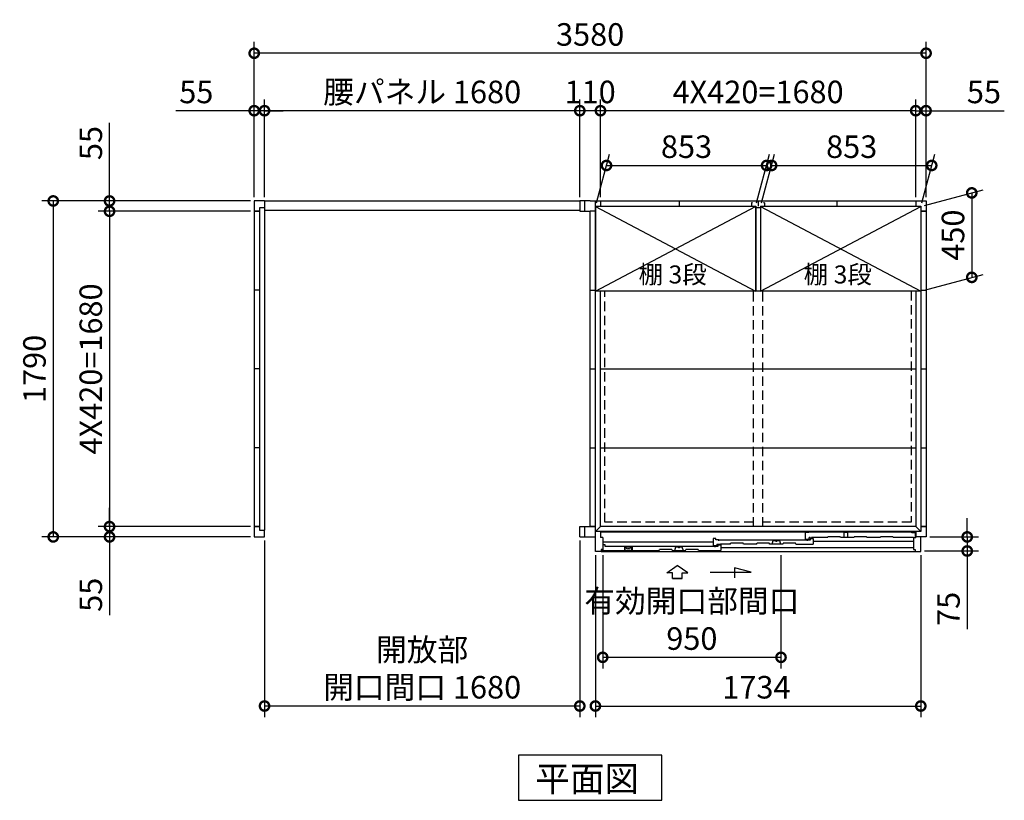
# Model space of a CAD drawing. Extents: x 140 to 16735, y 0 to 11410.
# Drawn here: x 2648 to 7894, y 6142 to 10302 of the extents above; entities that cross this region are included whole.
import ezdxf

# ---------------------------------------------------------------- set-up
doc = ezdxf.new("R2010")
doc.units = 0
doc.header["$LTSCALE"] = 20
doc.header["$PDMODE"] = 3
doc.header["$PDSIZE"] = 2
doc.linetypes.add('HIDDEN', pattern=[0.375, 0.25, -0.125])
doc.layers.get('0').update_dxf_attribs({"linetype": 'CONTINUOUS'})
doc.layers.get('DEFPOINTS').update_dxf_attribs({"linetype": 'CONTINUOUS'})
for name, color, linetype in [('寸法', 4, 'CONTINUOUS'), ('破線', 2, 'HIDDEN'), ('細線', 5, 'CONTINUOUS'), ('部品1', 7, 'CONTINUOUS')]:
    doc.layers.add(name, color=color, linetype=linetype)
doc.styles.add('STYLE1', font='isocp.shx', dxfattribs={"bigfont": 'bigfont.shx'})
doc.styles.add('STYLE2', font='txt')
doc.dimstyles.new('INABA_S40G', dxfattribs={"dimscale": 40, "dimtxt": 3, "dimasz": 2.5, "dimexe": 1.5, "dimexo": 0.5, "dimgap": 1, "dimtad": 3, "dimdec": 1, "dimdsep": 46, "dimtxsty": 'STYLE1', "dimblk1": 'DOTSMALL', "dimblk2": 'DOTSMALL', "dimsah": 1, "dimcen": 0, "dimclrt": 7, "dimadec": 0, "dimazin": 0, "dimtfac": 1, "dimtdec": 4, "dimtix": 1, "dimtmove": 0, "dimatfit": 3, "dimldrblk": 'DOTSMALL', "dimfxl": 1, "dimtolj": 1, "dimtzin": 0, "dimarcsym": 0})

# ---------------------------------------------------------------- blocks, each defined once
blk = doc.blocks.new('_DOTSMALL')
at = {"color": 0, "linetype": 'ByBlock', "ltscale": 50, "const_width": 0.5}
blk.add_lwpolyline([(-0.0625, 0, 1), (0.0625, 0, 1)], format="xyb", close=True, dxfattribs=at)
blk = doc.blocks.new('*D18')
at = {"layer": 'DEFPOINTS', "color": 0, "ltscale": 50}
for p in [(3897.2, 9816.8), (3897.2, 9335.9), (3952.2, 9335.9)]:
    blk.add_point(p, dxfattribs=at)
at = {"layer": '寸法', "color": 0, "lineweight": -2, "ltscale": 50}
for p, q in [((3897.2, 9355.9), (3897.2, 9876.8)), ((3952.2, 9355.9), (3952.2, 9876.8)), ((3897.2, 9816.8), (3480.2, 9816.8)), ((3952.2, 9816.8), (3897.2, 9816.8)), ((3952.2, 9816.8), (4052.2, 9816.8))]:
    blk.add_line(p, q, dxfattribs=at)
at = {"layer": '寸法', "color": 0, "lineweight": -2, "ltscale": 50, "xscale": 100, "yscale": 100, "zscale": 100}
blk.add_blockref('_DOTSMALL', (3897.2, 9816.8), dxfattribs=at)
at = {"layer": '寸法', "color": 0, "lineweight": -2, "ltscale": 50, "xscale": 100, "yscale": 100, "zscale": 100, "rotation": 180}
blk.add_blockref('_DOTSMALL', (3952.2, 9816.8), dxfattribs=at)
at = {"layer": '寸法', "color": 7, "ltscale": 50, "insert": (3588.7, 9916.8), "char_height": 120, "attachment_point": 5, "style": 'STYLE1'}
blk.add_mtext('\\A1;55', dxfattribs=at)
blk = doc.blocks.new('*D19')
at = {"layer": 'DEFPOINTS', "color": 0, "ltscale": 50}
for p in [(3897.2, 9335.9), (2826.4, 7545.9), (3897.2, 7545.9)]:
    blk.add_point(p, dxfattribs=at)
at = {"layer": '寸法', "color": 0, "lineweight": -2, "ltscale": 50}
for p, q in [((3877.2, 9335.9), (2766.4, 9335.9)), ((2826.4, 9335.9), (2826.4, 7545.9)), ((3877.2, 7545.9), (2766.4, 7545.9))]:
    blk.add_line(p, q, dxfattribs=at)
at = {"layer": '寸法', "color": 0, "lineweight": -2, "ltscale": 50, "xscale": 100, "yscale": 100, "zscale": 100}
for p, rotation in [((2826.4, 9335.9), 90), ((2826.4, 7545.9), 270)]:
    blk.add_blockref('_DOTSMALL', p, dxfattribs=dict(at, rotation=rotation))
at = {"layer": '寸法', "color": 7, "ltscale": 50, "insert": (2726.4, 8440.9), "char_height": 120, "attachment_point": 5, "rotation": 90, "style": 'STYLE1'}
blk.add_mtext('\\A1;1790', dxfattribs=at)
blk = doc.blocks.new('*D20')
at = {"layer": 'DEFPOINTS', "color": 0, "ltscale": 50}
for p in [(3897.2, 7600.9), (3126.4, 7545.9), (3897.2, 7545.9)]:
    blk.add_point(p, dxfattribs=at)
at = {"layer": '寸法', "color": 0, "lineweight": -2, "ltscale": 50}
for p, q in [((3126.4, 7600.9), (3126.4, 7700.9)), ((3877.2, 7600.9), (3066.4, 7600.9)), ((3126.4, 7600.9), (3126.4, 7545.9)), ((3877.2, 7545.9), (3066.4, 7545.9)), ((3126.4, 7545.9), (3126.4, 7129))]:
    blk.add_line(p, q, dxfattribs=at)
at = {"layer": '寸法', "color": 0, "lineweight": -2, "ltscale": 50, "xscale": 100, "yscale": 100, "zscale": 100}
for p, rotation in [((3126.4, 7600.9), 270), ((3126.4, 7545.9), 90)]:
    blk.add_blockref('_DOTSMALL', p, dxfattribs=dict(at, rotation=rotation))
at = {"layer": '寸法', "color": 7, "ltscale": 50, "insert": (3026.4, 7237.5), "char_height": 120, "attachment_point": 5, "rotation": 90, "style": 'STYLE1'}
blk.add_mtext('\\A1;55', dxfattribs=at)
blk = doc.blocks.new('*D21')
at = {"layer": 'DEFPOINTS', "color": 0, "ltscale": 50}
for p in [(3897.2, 9280.9), (3126.4, 7600.9), (3897.2, 7600.9)]:
    blk.add_point(p, dxfattribs=at)
at = {"layer": '寸法', "color": 0, "lineweight": -2, "ltscale": 50}
for p, q in [((3877.2, 9280.9), (3066.4, 9280.9)), ((3126.4, 9280.9), (3126.4, 7600.9)), ((3877.2, 7600.9), (3066.4, 7600.9))]:
    blk.add_line(p, q, dxfattribs=at)
at = {"layer": '寸法', "color": 0, "lineweight": -2, "ltscale": 50, "xscale": 100, "yscale": 100, "zscale": 100}
for p, rotation in [((3126.4, 9280.9), 90), ((3126.4, 7600.9), 270)]:
    blk.add_blockref('_DOTSMALL', p, dxfattribs=dict(at, rotation=rotation))
at = {"layer": '寸法', "color": 7, "ltscale": 50, "insert": (3026.4, 8440.9), "char_height": 120, "attachment_point": 5, "rotation": 90, "style": 'STYLE1'}
blk.add_mtext('\\A1;4X420=1680', dxfattribs=at)
blk = doc.blocks.new('*D22')
at = {"layer": 'DEFPOINTS', "color": 0, "ltscale": 50}
for p in [(3897.2, 9335.9), (3126.4, 9280.9), (3897.2, 9280.9)]:
    blk.add_point(p, dxfattribs=at)
at = {"layer": '寸法', "color": 0, "lineweight": -2, "ltscale": 50}
for p, q in [((3126.4, 9335.9), (3126.4, 9752.9)), ((3877.2, 9335.9), (3066.4, 9335.9)), ((3126.4, 9280.9), (3126.4, 9335.9)), ((3877.2, 9280.9), (3066.4, 9280.9)), ((3126.4, 9280.9), (3126.4, 9180.9))]:
    blk.add_line(p, q, dxfattribs=at)
at = {"layer": '寸法', "color": 0, "lineweight": -2, "ltscale": 50, "xscale": 100, "yscale": 100, "zscale": 100}
for p, rotation in [((3126.4, 9335.9), 270), ((3126.4, 9280.9), 90)]:
    blk.add_blockref('_DOTSMALL', p, dxfattribs=dict(at, rotation=rotation))
at = {"layer": '寸法', "color": 7, "ltscale": 50, "insert": (3026.4, 9644.4), "char_height": 120, "attachment_point": 5, "rotation": 90, "style": 'STYLE1'}
blk.add_mtext('\\A1;55', dxfattribs=at)
blk = doc.blocks.new('*D23')
at = {"layer": 'DEFPOINTS', "color": 0, "ltscale": 50}
for p in [(3897.2, 10123), (3897.2, 9335.9), (7477.2, 9335.9)]:
    blk.add_point(p, dxfattribs=at)
at = {"layer": '寸法', "color": 0, "lineweight": -2, "ltscale": 50}
for p, q in [((3897.2, 9355.9), (3897.2, 10183)), ((7477.2, 9355.9), (7477.2, 10183)), ((7477.2, 10123), (3897.2, 10123))]:
    blk.add_line(p, q, dxfattribs=at)
at = {"layer": '寸法', "color": 0, "lineweight": -2, "ltscale": 50, "xscale": 100, "yscale": 100, "zscale": 100, "rotation": 180}
blk.add_blockref('_DOTSMALL', (3897.2, 10123), dxfattribs=at)
at = {"layer": '寸法', "color": 0, "lineweight": -2, "ltscale": 50, "xscale": 100, "yscale": 100, "zscale": 100}
blk.add_blockref('_DOTSMALL', (7477.2, 10123), dxfattribs=at)
at = {"layer": '寸法', "color": 7, "ltscale": 50, "insert": (5687.2, 10223), "char_height": 120, "attachment_point": 5, "style": 'STYLE1'}
blk.add_mtext('\\A1;3580', dxfattribs=at)
blk = doc.blocks.new('*D24')
at = {"layer": 'DEFPOINTS', "color": 0, "ltscale": 50}
for p in [(5742.2, 9816.8), (5742.2, 9335.9), (7422.2, 9335.9)]:
    blk.add_point(p, dxfattribs=at)
at = {"layer": '寸法', "color": 0, "lineweight": -2, "ltscale": 50}
for p, q in [((5742.2, 9355.9), (5742.2, 9876.8)), ((7422.2, 9355.9), (7422.2, 9876.8)), ((7422.2, 9816.8), (5742.2, 9816.8))]:
    blk.add_line(p, q, dxfattribs=at)
at = {"layer": '寸法', "color": 0, "lineweight": -2, "ltscale": 50, "xscale": 100, "yscale": 100, "zscale": 100, "rotation": 180}
blk.add_blockref('_DOTSMALL', (5742.2, 9816.8), dxfattribs=at)
at = {"layer": '寸法', "color": 0, "lineweight": -2, "ltscale": 50, "xscale": 100, "yscale": 100, "zscale": 100}
blk.add_blockref('_DOTSMALL', (7422.2, 9816.8), dxfattribs=at)
at = {"layer": '寸法', "color": 7, "ltscale": 50, "insert": (6582.2, 9916.8), "char_height": 120, "attachment_point": 5, "style": 'STYLE1'}
blk.add_mtext('\\A1;4X420=1680', dxfattribs=at)
blk = doc.blocks.new('*D25')
at = {"layer": 'DEFPOINTS', "color": 0, "ltscale": 50}
for p in [(7422.2, 9816.8), (7422.2, 9335.9), (7477.2, 9335.9)]:
    blk.add_point(p, dxfattribs=at)
at = {"layer": '寸法', "color": 0, "lineweight": -2, "ltscale": 50}
for p, q in [((7422.2, 9355.9), (7422.2, 9876.8)), ((7477.2, 9355.9), (7477.2, 9876.8)), ((7422.2, 9816.8), (7322.2, 9816.8)), ((7422.2, 9816.8), (7477.2, 9816.8)), ((7477.2, 9816.8), (7894.1, 9816.8))]:
    blk.add_line(p, q, dxfattribs=at)
at = {"layer": '寸法', "color": 0, "lineweight": -2, "ltscale": 50, "xscale": 100, "yscale": 100, "zscale": 100}
blk.add_blockref('_DOTSMALL', (7422.2, 9816.8), dxfattribs=at)
at = {"layer": '寸法', "color": 0, "lineweight": -2, "ltscale": 50, "xscale": 100, "yscale": 100, "zscale": 100, "rotation": 180}
blk.add_blockref('_DOTSMALL', (7477.2, 9816.8), dxfattribs=at)
at = {"layer": '寸法', "color": 7, "ltscale": 50, "insert": (7785.6, 9916.8), "char_height": 120, "attachment_point": 5, "style": 'STYLE1'}
blk.add_mtext('\\A1;55', dxfattribs=at)
blk = doc.blocks.new('*D26')
at = {"layer": 'DEFPOINTS', "color": 0, "ltscale": 50}
for p in [(3952.2, 9816.8), (3952.2, 9335.9), (5632.2, 9335.9)]:
    blk.add_point(p, dxfattribs=at)
at = {"layer": '寸法', "color": 0, "lineweight": -2, "ltscale": 50}
for p, q in [((3952.2, 9355.9), (3952.2, 9876.8)), ((5632.2, 9355.9), (5632.2, 9876.8)), ((5632.2, 9816.8), (3952.2, 9816.8))]:
    blk.add_line(p, q, dxfattribs=at)
at = {"layer": '寸法', "color": 0, "lineweight": -2, "ltscale": 50, "xscale": 100, "yscale": 100, "zscale": 100, "rotation": 180}
blk.add_blockref('_DOTSMALL', (3952.2, 9816.8), dxfattribs=at)
at = {"layer": '寸法', "color": 0, "lineweight": -2, "ltscale": 50, "xscale": 100, "yscale": 100, "zscale": 100}
blk.add_blockref('_DOTSMALL', (5632.2, 9816.8), dxfattribs=at)
at = {"layer": '寸法', "color": 7, "ltscale": 50, "insert": (4792.2, 9916.8), "char_height": 120, "attachment_point": 5, "style": 'STYLE1'}
blk.add_mtext('\\A1;腰パネル 1680', dxfattribs=at)
blk = doc.blocks.new('*D27')
at = {"layer": 'DEFPOINTS', "color": 0, "ltscale": 50}
for p in [(5632.2, 9816.8), (5632.2, 9335.9), (5742.2, 9335.9)]:
    blk.add_point(p, dxfattribs=at)
at = {"layer": '寸法', "color": 0, "lineweight": -2, "ltscale": 50}
for p, q in [((5632.2, 9355.9), (5632.2, 9876.8)), ((5742.2, 9355.9), (5742.2, 9876.8)), ((5742.2, 9816.8), (5632.2, 9816.8))]:
    blk.add_line(p, q, dxfattribs=at)
at = {"layer": '寸法', "color": 0, "lineweight": -2, "ltscale": 50, "xscale": 100, "yscale": 100, "zscale": 100, "rotation": 180}
blk.add_blockref('_DOTSMALL', (5632.2, 9816.8), dxfattribs=at)
at = {"layer": '寸法', "color": 0, "lineweight": -2, "ltscale": 50, "xscale": 100, "yscale": 100, "zscale": 100}
blk.add_blockref('_DOTSMALL', (5742.2, 9816.8), dxfattribs=at)
at = {"layer": '寸法', "color": 7, "ltscale": 50, "insert": (5687.2, 9916.8), "char_height": 120, "attachment_point": 5, "style": 'STYLE1'}
blk.add_mtext('\\A1;110', dxfattribs=at)
blk = doc.blocks.new('*D28')
at = {"layer": 'DEFPOINTS', "color": 0, "ltscale": 50}
for p in [(3952.2, 7545.9), (5632.2, 7545.9), (3952.2, 6644.9)]:
    blk.add_point(p, dxfattribs=at)
at = {"layer": '寸法', "color": 0, "lineweight": -2, "ltscale": 50}
for p, q in [((3952.2, 7525.9), (3952.2, 6584.9)), ((5632.2, 7525.9), (5632.2, 6584.9)), ((5632.2, 6644.9), (3952.2, 6644.9))]:
    blk.add_line(p, q, dxfattribs=at)
at = {"layer": '寸法', "color": 0, "lineweight": -2, "ltscale": 50, "xscale": 100, "yscale": 100, "zscale": 100, "rotation": 180}
blk.add_blockref('_DOTSMALL', (3952.2, 6644.9), dxfattribs=at)
at = {"layer": '寸法', "color": 0, "lineweight": -2, "ltscale": 50, "xscale": 100, "yscale": 100, "zscale": 100}
blk.add_blockref('_DOTSMALL', (5632.2, 6644.9), dxfattribs=at)
at = {"layer": '寸法', "color": 7, "ltscale": 50, "insert": (4792.2, 6844.9), "char_height": 120, "attachment_point": 5, "style": 'STYLE1'}
blk.add_mtext('\\A1;開放部\\P開口間口 1680', dxfattribs=at)
blk = doc.blocks.new('*D31')
at = {"layer": 'DEFPOINTS', "color": 0}
for p in [(7507.3, 9525), (6595.7, 9305.9), (7448.7, 9305.9)]:
    blk.add_point(p, dxfattribs=at)
at = {"layer": '寸法', "color": 0, "lineweight": -2}
for p, q in [((6601, 9325.9), (6670.4, 9585)), ((7454, 9325.9), (7523.4, 9585)), ((6654.3, 9525), (7507.3, 9525))]:
    blk.add_line(p, q, dxfattribs=at)
at = {"layer": '寸法', "color": 0, "lineweight": -2, "xscale": 100, "yscale": 100, "zscale": 100, "rotation": 180}
blk.add_blockref('_DOTSMALL', (6654.3, 9525), dxfattribs=at)
at = {"layer": '寸法', "color": 0, "lineweight": -2, "xscale": 100, "yscale": 100, "zscale": 100}
blk.add_blockref('_DOTSMALL', (7507.3, 9525), dxfattribs=at)
at = {"layer": '寸法', "color": 7, "insert": (7080.8, 9625), "char_height": 120, "attachment_point": 5, "style": 'STYLE1'}
blk.add_mtext('\\A1;853', dxfattribs=at)
blk = doc.blocks.new('*D32')
at = {"layer": 'DEFPOINTS', "color": 0}
for p in [(6627.3, 9525), (5715.7, 9305.9), (6568.7, 9305.9)]:
    blk.add_point(p, dxfattribs=at)
at = {"layer": '寸法', "color": 0, "lineweight": -2}
for p, q in [((5721, 9325.9), (5790.4, 9585)), ((6574, 9325.9), (6643.4, 9585)), ((5774.3, 9525), (6627.3, 9525))]:
    blk.add_line(p, q, dxfattribs=at)
at = {"layer": '寸法', "color": 0, "lineweight": -2, "xscale": 100, "yscale": 100, "zscale": 100, "rotation": 180}
blk.add_blockref('_DOTSMALL', (5774.3, 9525), dxfattribs=at)
at = {"layer": '寸法', "color": 0, "lineweight": -2, "xscale": 100, "yscale": 100, "zscale": 100}
blk.add_blockref('_DOTSMALL', (6627.3, 9525), dxfattribs=at)
at = {"layer": '寸法', "color": 7, "insert": (6200.8, 9625), "char_height": 120, "attachment_point": 5, "style": 'STYLE1'}
blk.add_mtext('\\A1;853', dxfattribs=at)
blk = doc.blocks.new('*D33')
at = {"layer": 'DEFPOINTS', "color": 0}
for p in [(7448.7, 9305.9), (7720.7, 8928.8), (7448.7, 8855.9)]:
    blk.add_point(p, dxfattribs=at)
at = {"layer": '寸法', "color": 0, "lineweight": -2}
for p, q in [((7468.7, 9311.3), (7780.7, 9394.9)), ((7720.7, 9378.8), (7720.7, 8928.8)), ((7468.7, 8861.3), (7780.7, 8944.9))]:
    blk.add_line(p, q, dxfattribs=at)
at = {"layer": '寸法', "color": 0, "lineweight": -2, "xscale": 100, "yscale": 100, "zscale": 100}
for p, rotation in [((7720.7, 9378.8), 90), ((7720.7, 8928.8), 270)]:
    blk.add_blockref('_DOTSMALL', p, dxfattribs=dict(at, rotation=rotation))
at = {"layer": '寸法', "color": 7, "insert": (7620.7, 9153.8), "char_height": 120, "attachment_point": 5, "rotation": 90, "style": 'STYLE1'}
blk.add_mtext('\\A1;450', dxfattribs=at)
blk = doc.blocks.new('*D34')
at = {"layer": 'DEFPOINTS', "color": 0, "ltscale": 50}
for p in [(5754.2, 7468.9), (6704.2, 7468.9), (6704.2, 6904.3)]:
    blk.add_point(p, dxfattribs=at)
at = {"layer": '寸法', "color": 0, "lineweight": -2, "ltscale": 50}
for p, q in [((5754.2, 7448.9), (5754.2, 6844.3)), ((6704.2, 7448.9), (6704.2, 6844.3)), ((5754.2, 6904.3), (6704.2, 6904.3))]:
    blk.add_line(p, q, dxfattribs=at)
at = {"layer": '寸法', "color": 0, "lineweight": -2, "ltscale": 50, "xscale": 100, "yscale": 100, "zscale": 100, "rotation": 180}
blk.add_blockref('_DOTSMALL', (5754.2, 6904.3), dxfattribs=at)
at = {"layer": '寸法', "color": 0, "lineweight": -2, "ltscale": 50, "xscale": 100, "yscale": 100, "zscale": 100}
blk.add_blockref('_DOTSMALL', (6704.2, 6904.3), dxfattribs=at)
at = {"layer": '寸法', "color": 7, "ltscale": 50, "insert": (6229.2, 7104.3), "char_height": 120, "attachment_point": 5, "style": 'STYLE1'}
blk.add_mtext('\\A1;有効開口部間口\\P950', dxfattribs=at)
blk = doc.blocks.new('*D35')
at = {"layer": 'DEFPOINTS', "color": 0, "ltscale": 50}
for p in [(5715.2, 7468.9), (7449.2, 7468.9), (7449.2, 6644.9)]:
    blk.add_point(p, dxfattribs=at)
at = {"layer": '寸法', "color": 0, "lineweight": -2, "ltscale": 50}
for p, q in [((5715.2, 7448.9), (5715.2, 6584.9)), ((7449.2, 7448.9), (7449.2, 6584.9)), ((5715.2, 6644.9), (7449.2, 6644.9))]:
    blk.add_line(p, q, dxfattribs=at)
at = {"layer": '寸法', "color": 0, "lineweight": -2, "ltscale": 50, "xscale": 100, "yscale": 100, "zscale": 100, "rotation": 180}
blk.add_blockref('_DOTSMALL', (5715.2, 6644.9), dxfattribs=at)
at = {"layer": '寸法', "color": 0, "lineweight": -2, "ltscale": 50, "xscale": 100, "yscale": 100, "zscale": 100}
blk.add_blockref('_DOTSMALL', (7449.2, 6644.9), dxfattribs=at)
at = {"layer": '寸法', "color": 7, "ltscale": 50, "insert": (6573.1, 6744.9), "char_height": 120, "attachment_point": 5, "style": 'STYLE1'}
blk.add_mtext('\\A1;1734', dxfattribs=at)
blk = doc.blocks.new('*D36')
at = {"layer": 'DEFPOINTS', "color": 0}
for p in [(7477.2, 7545.9), (7449.2, 7470.9), (7696.5, 7470.9)]:
    blk.add_point(p, dxfattribs=at)
at = {"layer": '寸法', "color": 0, "lineweight": -2}
for p, q in [((7696.5, 7545.9), (7696.5, 7645.9)), ((7497.2, 7545.9), (7756.5, 7545.9)), ((7696.5, 7545.9), (7696.5, 7470.9)), ((7469.2, 7470.9), (7756.5, 7470.9)), ((7696.5, 7470.9), (7696.5, 7054))]:
    blk.add_line(p, q, dxfattribs=at)
at = {"layer": '寸法', "color": 0, "lineweight": -2, "xscale": 100, "yscale": 100, "zscale": 100}
for p, rotation in [((7696.5, 7545.9), 270), ((7696.5, 7470.9), 90)]:
    blk.add_blockref('_DOTSMALL', p, dxfattribs=dict(at, rotation=rotation))
at = {"layer": '寸法', "color": 7, "insert": (7596.5, 7162.5), "char_height": 120, "attachment_point": 5, "rotation": 90, "style": 'STYLE1'}
blk.add_mtext('\\A1;75', dxfattribs=at)

msp = doc.modelspace()

# ---------------------------------------------------------------- linework, layer by layer
at = {"layer": '寸法', "ltscale": 50}
for p, q in [((6096.188, 7355.292), (6151.653, 7392.871)), ((6125.95, 7355.292), (6096.188, 7355.292)), ((6125.95, 7323.982), (6125.95, 7355.292)), ((6207.117, 7355.292), (6151.653, 7392.871)), ((6177.356, 7355.292), (6207.117, 7355.292)), ((6177.356, 7323.982), (6177.356, 7355.292)), ((6326.653, 7357.204), (6545.805, 7357.204)), ((6456.521, 7381.127), (6456.521, 7327.464)), ((6545.805, 7357.204), (6456.521, 7381.127)), ((6177.356, 7323.982), (6125.95, 7323.982)), ((6125.95, 7323.982), (6177.356, 7323.982))]:
    msp.add_line(p, q, dxfattribs=at)
at = {"layer": '破線', "linetype": 'HIDDEN', "ltscale": 10}
for p, q in [((5765.653, 7624.445), (5765.653, 8855.945)), ((7398.653, 8855.945), (7398.653, 7624.445)), ((6557.153, 7624.445), (5765.653, 7624.445)), ((7398.653, 7624.445), (6607.153, 7624.445))]:
    msp.add_line(p, q, dxfattribs=at)
at = {"layer": '破線', "ltscale": 10}
for p, q in [((6557.153, 7600.945), (6557.153, 8855.945)), ((6607.153, 7600.945), (6607.153, 8855.945))]:
    msp.add_line(p, q, dxfattribs=at)
at = {"layer": '細線', "ltscale": 50}
for p, q in [((5715.653, 9305.945), (6568.653, 8855.945)), ((5715.653, 8855.945), (6568.653, 9305.945)), ((6595.653, 9305.945), (7448.653, 8855.945)), ((6595.653, 8855.945), (7448.653, 9305.945)), ((6834.653, 7571.945), (6849.653, 7571.945)), ((6834.653, 7533.945), (6834.653, 7571.945)), ((7393.753, 7571.945), (6849.653, 7571.945)), ((6849.653, 7571.945), (6849.653, 7566.945)), ((7403.753, 7566.945), (7393.753, 7571.945)), ((7419.653, 7566.945), (7403.753, 7566.945)), ((7419.653, 7566.945), (7419.653, 7541.945)), ((6342.653, 7518.141), (5754.153, 7518.141)), ((5768.153, 7502.941), (5754.153, 7502.941)), ((5768.153, 7494.545), (5768.153, 7502.941)), ((6342.653, 7536.941), (6342.653, 7499.341)), ((6357.653, 7536.941), (6342.653, 7536.941)), ((6357.653, 7529.941), (6357.653, 7536.941)), ((6372.653, 7529.941), (6357.653, 7529.941)), ((6362.653, 7507.944), (6373.885, 7507.945)), ((6362.653, 7507.944), (6362.653, 7499.341)), ((6368.653, 7502.945), (6383.653, 7502.945)), ((6368.653, 7495.945), (6368.653, 7502.945)), ((6372.653, 7525.441), (6372.653, 7529.941)), ((6845.653, 7528.545), (6372.653, 7528.545)), ((6374.851, 7507.203), (6375.099, 7506.279)), ((6380.468, 7504.945), (6376.838, 7504.945)), ((6382.454, 7507.204), (6382.206, 7506.279)), ((6383.42, 7507.945), (6384.362, 7507.945)), ((6383.653, 7502.945), (6383.653, 7473.945)), ((6434.153, 7507.945), (6384.362, 7507.945)), ((6574.153, 7507.945), (6504.153, 7507.945)), ((6714.153, 7507.945), (6644.153, 7507.945)), ((6657.015, 7507.945), (6662.77, 7526.216)), ((6662.77, 7526.216), (6673.699, 7526.216)), ((6684.608, 7526.216), (6695.536, 7526.216)), ((6695.536, 7526.216), (6701.291, 7507.945)), ((6784.153, 7507.945), (6875.653, 7507.945)), ((6834.653, 7533.945), (6854.653, 7533.945)), ((6845.653, 7525.095), (6845.653, 7529.945)), ((6845.653, 7529.945), (6860.653, 7529.945)), ((6859.853, 7541.945), (6854.653, 7541.945)), ((6854.653, 7533.945), (6854.653, 7541.945)), ((6860.653, 7541.145), (6860.653, 7539.645)), ((6860.653, 7529.945), (6860.653, 7536.945)), ((6860.653, 7536.945), (6875.653, 7536.945)), ((6861.353, 7538.945), (6865.953, 7538.945)), ((6866.653, 7539.645), (6866.653, 7541.145)), ((6952.153, 7541.945), (6867.448, 7541.945)), ((6875.653, 7536.945), (6875.653, 7507.945)), ((6875.653, 7522.445), (7410.153, 7522.445)), ((5745.153, 7473.942), (6055.153, 7473.946)), ((6353.653, 7494.545), (5768.153, 7494.545)), ((6125.153, 7473.945), (6195.153, 7473.945)), ((6138.015, 7473.945), (6143.77, 7492.216)), ((6143.77, 7492.216), (6154.699, 7492.216)), ((6165.607, 7492.216), (6176.536, 7492.216)), ((6176.536, 7492.216), (6182.291, 7473.945)), ((6265.153, 7473.945), (6383.653, 7473.945)), ((6342.653, 7499.341), (6362.653, 7499.341)), ((6353.653, 7495.945), (6368.653, 7495.945)), ((6353.653, 7491.095), (6353.653, 7495.945)), ((6383.653, 7488.736), (7410.153, 7488.736))]:
    msp.add_line(p, q, dxfattribs=at)
at = {"layer": '細線'}
for p, q in [((7040.153, 7541.945), (7040.153, 7571.245)), ((7040.153, 7571.245), (7060.153, 7571.245)), ((7060.153, 7541.945), (7060.153, 7571.245)), ((6434.153, 7507.945), (6436.484, 7512.945)), ((6501.821, 7512.945), (6436.484, 7512.945)), ((6504.153, 7507.945), (6501.821, 7512.945)), ((6574.153, 7507.945), (6576.484, 7512.945)), ((6641.821, 7512.945), (6576.484, 7512.945)), ((6644.153, 7507.945), (6641.821, 7512.945)), ((6714.153, 7507.945), (6716.484, 7512.945)), ((6781.821, 7512.945), (6716.484, 7512.945)), ((6784.153, 7507.945), (6781.821, 7512.945)), ((6952.153, 7541.945), (6954.484, 7546.945)), ((7019.821, 7546.945), (6954.484, 7546.945)), ((7022.153, 7541.945), (7019.821, 7546.945)), ((7092.153, 7541.945), (7022.153, 7541.945)), ((7092.153, 7541.945), (7094.484, 7546.945)), ((7159.821, 7546.945), (7094.484, 7546.945)), ((7162.153, 7541.945), (7159.821, 7546.945)), ((7232.153, 7541.945), (7162.153, 7541.945)), ((7232.153, 7541.945), (7234.484, 7546.945)), ((7299.821, 7546.945), (7234.484, 7546.945)), ((7302.153, 7541.945), (7299.821, 7546.945)), ((7410.153, 7541.945), (7302.153, 7541.945)), ((5754.153, 7477.945), (5754.153, 7473.945)), ((5910.653, 7491.944), (5869.653, 7491.944)), ((5869.653, 7491.944), (5869.653, 7473.944)), ((5910.653, 7491.944), (5910.653, 7473.944)), ((6055.153, 7473.945), (6057.484, 7478.945)), ((6122.821, 7478.945), (6057.484, 7478.945)), ((6125.153, 7473.945), (6122.821, 7478.945)), ((6195.153, 7473.945), (6197.484, 7478.945)), ((6262.821, 7478.945), (6197.484, 7478.945)), ((6265.153, 7473.945), (6262.821, 7478.945))]:
    msp.add_line(p, q, dxfattribs=at)
at = {"layer": '細線', "color": 5, "linetype": 'Continuous'}
msp.add_line((6847.653, 7526.945), (6847.653, 7526.945), dxfattribs=at)
at = {"layer": '細線', "ltscale": 50}
for centre, radius, start, end in [((6373.885, 7506.945), 1, 15.001044, 90.000933), ((6376.838, 7506.745), 1.8, 195.001044, 270.000667), ((6380.468, 7506.745), 1.8, 270.000667, 345.000555), ((6383.42, 7506.945), 1, 90.0004, 165.000555), ((6673.699, 7525.216), 1, 24.624318, 90), ((6679.153, 7527.716), 5, 204.624318, 335.375682), ((6684.608, 7525.216), 1, 90, 155.375682), ((6859.853, 7541.145), 0.8, 359.999733, 89.999867), ((6861.353, 7539.645), 0.7, 180, 270), ((6865.953, 7539.645), 0.7, 270, 0), ((6867.453, 7541.145), 0.8, 90.000144, 179.999733), ((6154.699, 7491.216), 1, 24.624318, 90), ((6160.153, 7493.716), 5, 204.624318, 335.375682), ((6165.607, 7491.216), 1, 90, 155.375682)]:
    msp.add_arc(centre, radius, start, end, dxfattribs=at)
at = {"layer": '部品1'}
for p, q in [((3897.153, 9335.945), (3897.153, 7545.945)), ((3952.153, 9335.945), (3897.153, 9335.945)), ((3925.153, 9299.945), (3925.153, 9078.945)), ((3952.153, 9299.945), (3925.153, 9299.945)), ((3952.153, 9335.945), (3952.153, 9299.945)), ((3952.153, 9299.945), (3952.153, 7581.945)), ((5687.153, 9335.945), (5632.153, 9335.945)), ((5632.153, 9335.945), (5632.153, 9307.945)), ((5632.153, 9335.945), (5632.153, 9280.945)), ((5659.153, 9280.945), (5659.153, 9335.945)), ((5687.153, 9335.945), (7477.153, 9335.945)), ((5715.153, 9307.945), (5715.153, 9335.945)), ((5715.153, 7545.945), (5715.153, 9307.945)), ((5715.153, 9307.945), (6162.153, 9307.945)), ((6568.653, 9305.945), (5715.653, 9305.945)), ((5715.653, 9305.945), (5715.653, 8855.945)), ((5742.153, 9335.945), (5742.153, 9307.945)), ((5742.153, 9335.945), (5742.153, 9307.945)), ((6162.153, 9335.945), (6162.153, 9307.945)), ((6162.153, 9307.945), (6569.653, 9307.945)), ((6553.153, 9325.945), (6547.153, 9325.945)), ((6547.153, 9325.945), (6547.153, 9307.945)), ((6594.653, 9299.945), (6569.653, 9299.945)), ((6582.153, 9335.945), (6582.153, 9307.945)), ((6582.153, 9335.945), (6582.153, 9307.945)), ((6594.653, 9307.945), (7422.153, 9307.945)), ((7448.653, 9305.945), (6595.653, 9305.945)), ((6617.153, 9325.945), (6611.153, 9325.945)), ((6617.153, 9325.945), (6617.153, 9307.945)), ((7002.153, 9335.945), (7002.153, 9307.945)), ((7422.153, 9335.945), (7422.153, 9307.945)), ((7422.153, 9307.945), (7449.153, 9307.945)), ((7449.153, 9307.945), (7449.153, 9078.945)), ((7477.153, 9335.945), (7477.153, 7545.945)), ((3897.153, 9280.945), (3925.153, 9280.945)), ((3925.153, 9280.945), (3897.153, 9280.945)), ((3925.153, 9280.945), (3925.153, 7581.945)), ((5632.153, 9280.945), (5687.153, 9280.945)), ((5715.153, 9280.945), (5687.153, 9280.945)), ((5687.153, 7600.945), (5687.153, 9280.945)), ((7477.153, 9280.945), (7449.153, 9280.945)), ((7449.153, 9280.945), (7449.153, 7573.945)), ((7449.153, 9280.945), (7477.153, 9280.945)), ((3925.153, 8860.945), (3897.153, 8860.945)), ((3925.153, 8860.945), (3897.153, 8860.945)), ((5687.153, 8860.945), (5715.153, 8860.945)), ((6568.653, 8855.945), (5715.653, 8855.945)), ((5742.153, 7600.945), (5742.153, 8855.945)), ((6594.653, 8855.945), (6569.653, 8855.945)), ((7448.653, 8855.945), (6595.653, 8855.945)), ((7422.153, 8855.945), (7422.153, 7600.945)), ((7449.153, 8860.945), (7477.153, 8860.945)), ((7449.153, 8860.945), (7477.153, 8860.945)), ((3925.153, 8440.945), (3897.153, 8440.945)), ((3925.153, 8440.945), (3897.153, 8440.945)), ((5687.153, 8440.945), (5715.153, 8440.945)), ((5742.153, 8440.945), (7422.153, 8440.945)), ((7449.153, 8440.945), (7477.153, 8440.945)), ((7449.153, 8440.945), (7477.153, 8440.945)), ((3925.153, 8020.945), (3897.153, 8020.945)), ((3925.153, 8020.945), (3897.153, 8020.945)), ((5687.153, 8020.945), (5715.153, 8020.945)), ((5742.153, 8020.945), (7422.153, 8020.945)), ((7449.153, 8020.945), (7477.153, 8020.945)), ((7449.153, 8020.945), (7477.153, 8020.945)), ((3897.153, 7600.945), (3925.153, 7600.945)), ((3925.153, 7600.945), (3897.153, 7600.945)), ((3925.153, 7581.945), (3952.153, 7581.945)), ((3952.153, 7545.945), (3952.153, 7581.945)), ((5632.153, 7545.945), (5632.153, 7600.945)), ((5632.153, 7600.945), (5687.153, 7600.945)), ((5659.153, 7545.945), (5659.153, 7600.945)), ((5715.153, 7600.945), (5687.153, 7600.945)), ((5687.153, 7600.945), (5715.153, 7600.945)), ((5742.153, 7573.945), (5715.153, 7573.945)), ((7422.153, 7600.945), (5742.153, 7600.945)), ((5742.153, 7572.945), (5742.153, 7541.945)), ((5742.153, 7572.945), (7422.153, 7572.945)), ((7449.153, 7573.945), (7422.153, 7573.945)), ((7422.153, 7545.945), (7422.153, 7573.945)), ((7422.153, 7572.945), (7422.153, 7541.945)), ((7477.153, 7600.945), (7449.153, 7600.945)), ((7449.153, 7600.945), (7477.153, 7600.945)), ((3897.153, 7545.945), (3952.153, 7545.945)), ((5632.153, 7545.945), (5715.153, 7545.945)), ((5715.153, 7468.945), (5715.153, 7545.945)), ((5754.153, 7541.945), (5742.153, 7541.945)), ((5754.153, 7541.945), (5754.153, 7477.945)), ((7410.153, 7541.945), (7422.153, 7541.945)), ((7410.153, 7541.945), (7410.153, 7477.945)), ((7477.153, 7545.945), (7422.153, 7545.945)), ((7477.153, 7545.945), (7422.153, 7545.945)), ((7449.153, 7545.945), (7422.153, 7545.945)), ((7449.153, 7545.945), (7422.153, 7545.945)), ((7449.153, 7468.945), (7449.153, 7545.945)), ((5745.153, 7468.945), (5715.153, 7468.945)), ((5745.153, 7477.945), (5745.153, 7468.945)), ((5754.153, 7477.945), (5745.153, 7477.945)), ((5745.153, 7468.945), (7449.153, 7468.945)), ((5871.653, 7482.444), (5871.653, 7487.444)), ((5893.723, 7482.744), (5886.582, 7482.744)), ((5908.653, 7482.444), (5908.653, 7487.444)), ((7410.153, 7477.945), (7419.153, 7477.945)), ((7419.153, 7477.945), (7419.153, 7468.945)), ((7419.153, 7468.945), (7449.153, 7468.945))]:
    msp.add_line(p, q, dxfattribs=at)
at = {"layer": '部品1', "ltscale": 50}
for p, q in [((3952.153, 9335.945), (5632.153, 9335.945)), ((5715.153, 9307.945), (5717.153, 9305.945)), ((6568.653, 9305.945), (6568.653, 8855.945)), ((6569.653, 9307.945), (6569.653, 8855.945)), ((6594.653, 9307.945), (6594.653, 8855.945)), ((6595.653, 9305.945), (6595.653, 8855.945)), ((7449.153, 9307.945), (7447.153, 9305.945)), ((7448.653, 9305.945), (7448.653, 8855.945)), ((3952.153, 9285.945), (5632.153, 9285.945)), ((5715.153, 7573.945), (5742.153, 7600.945)), ((7422.153, 7573.945), (5742.153, 7573.945)), ((7449.153, 7573.945), (7422.153, 7600.945))]:
    msp.add_line(p, q, dxfattribs=at)
at = {"layer": '部品1', "ltscale": 0.01}
for p, q in [((5865.153, 7473.944), (5865.153, 7472.944)), ((5865.653, 7472.444), (5872.197, 7472.444)), ((5873.653, 7489.444), (5875.261, 7489.444)), ((5906.653, 7489.444), (5905.044, 7489.444)), ((5914.653, 7472.444), (5908.04, 7472.444)), ((5915.153, 7473.944), (5915.153, 7472.944)), ((5915.153, 7473.944), (5915.153, 7472.944))]:
    msp.add_line(p, q, dxfattribs=at)
at = {"layer": '部品1'}
msp.add_lwpolyline([(5305.417, 6382.385), (5305.417, 6142.492), (6068.888, 6142.492), (6068.888, 6382.385)], close=True, dxfattribs=at)
at = {"layer": '部品1', "ltscale": 0.01}
for centre, radius, start, end in [((5865.653, 7472.944), 0.5, 180, 270), ((5873.653, 7487.444), 2, 90, 180), ((5906.653, 7487.444), 2, 0, 90), ((5914.653, 7472.944), 0.5, 270, 0)]:
    msp.add_arc(centre, radius, start, end, dxfattribs=at)
at = {"layer": '部品1'}
for centre, radius, start, end in [((5897.653, 7482.444), 26, 180, 199.471221), ((5872.197, 7473.444), 1, 270, 19.471221), ((5875.261, 7486.444), 3, 38.393044, 90), ((5890.153, 7498.244), 16, 218.393044, 254.057631), ((5886.582, 7485.744), 3, 254.057631, 270), ((5893.723, 7485.744), 3, 270, 285.942369), ((5890.153, 7498.244), 16, 285.942369, 321.606956), ((5905.044, 7486.444), 3, 90, 141.606956), ((5908.108, 7473.444), 1, 160.528779, 270), ((5882.653, 7482.444), 26, 340.528779, 0)]:
    msp.add_arc(centre, radius, start, end, dxfattribs=at)

# ---------------------------------------------------------------- texts
at = {"layer": '寸法', "color": 7, "ltscale": 50, "char_height": 96, "attachment_point": 5, "style": 'STYLE1'}
for insert in [(6126.857, 8931.78), (7006.873, 8931.78)]:
    msp.add_mtext('棚 3段', dxfattribs=dict(at, insert=insert))
at = {"layer": '部品1', "style": 'STYLE2'}
msp.add_text('平面図', height=135, dxfattribs=at).set_placement((5395.337, 6189.491))

# ---------------------------------------------------------------- dimensions: what is measured, and where the dimension line sits
at = {"layer": '寸法', "ltscale": 50}
for base, p1, p2, angle, picture, middle in [((3897.153, 10122.951), (7477.153, 9335.945), (3897.153, 9335.945), 180, '*D23', (5687.153, 10222.951)), ((2826.405, 7545.945), (3897.153, 9335.945), (3897.153, 7545.945), 90, '*D19', (2726.405, 8440.945))]:
    dim = msp.add_linear_dim(base=base, p1=p1, p2=p2, angle=angle, dimstyle='INABA_S40G', dxfattribs=at)
    dim.commit()
    dim.dimension.update_dxf_attribs({"geometry": picture, "text_midpoint": middle})
for base, p1, p2, angle, text, picture, middle in [((3952.153, 9816.831), (5632.153, 9335.945), (3952.153, 9335.945), 180, '腰パネル <>', '*D26', (4792.153, 9916.831)), ((5742.153, 9816.831), (7422.153, 9335.945), (5742.153, 9335.945), 180, '4X420=<>', '*D24', (6582.153, 9916.843)), ((3126.405, 7600.945), (3897.153, 9280.945), (3897.153, 7600.945), 90, '4X420=<>', '*D21', (3026.394, 8440.945)), ((3952.153, 6644.875), (5632.153, 7545.945), (3952.153, 7545.945), 180, '開放部\\P開口間口 <>', '*D28', (4792.153, 6844.875))]:
    dim = msp.add_linear_dim(base=base, p1=p1, p2=p2, angle=angle, text=text, dimstyle='INABA_S40G', dxfattribs=at)
    dim.commit()
    dim.dimension.update_dxf_attribs({"geometry": picture, "text_midpoint": middle})
for base, p1, p2, angle, picture, middle in [((3897.153, 9816.831), (3952.153, 9335.945), (3897.153, 9335.945), 180, '*D18', (3588.667, 9816.831)), ((5632.153, 9816.831), (5742.153, 9335.945), (5632.153, 9335.945), 180, '*D27', (5687.153, 9816.831)), ((7422.153, 9816.831), (7477.153, 9335.945), (7422.153, 9335.945), 180, '*D25', (7785.638, 9816.831)), ((3126.405, 9280.945), (3897.153, 9335.945), (3897.153, 9280.945), 90, '*D22', (3126.405, 9644.43)), ((3126.405, 7545.945), (3897.153, 7600.945), (3897.153, 7545.945), 90, '*D20', (3126.405, 7237.46))]:
    dim = msp.add_linear_dim(base=base, p1=p1, p2=p2, angle=angle, dimstyle='INABA_S40G', dxfattribs=at)
    dim.commit()
    dim.dimension.update_dxf_attribs({"geometry": picture, "text_midpoint": middle, "dimtype": 160})
at = {"layer": '寸法'}
for base, p1, p2, picture, middle in [((6627.346, 9524.992), (5715.653, 9305.945), (6568.653, 9305.945), '*D32', (6200.846, 9524.992)), ((7507.346, 9524.992), (6595.653, 9305.945), (7448.653, 9305.945), '*D31', (7080.846, 9524.992))]:
    dim = msp.add_linear_dim(base=base, p1=p1, p2=p2, dimstyle='INABA_S40G', dxfattribs=at)
    dim.commit()
    dim.dimension.update_dxf_attribs({"geometry": picture, "text_midpoint": middle, "dimtype": 160})
dim = msp.add_linear_dim(base=(7720.732, 8928.848), p1=(7448.653, 9305.945), p2=(7448.653, 8855.945), angle=90, dimstyle='INABA_S40G', dxfattribs=at)
dim.commit()
dim.dimension.update_dxf_attribs({"geometry": '*D33', "text_midpoint": (7620.732, 9153.848)})
dim = msp.add_linear_dim(base=(7696.461, 7470.945), p1=(7477.153, 7545.945), p2=(7449.153, 7470.945), angle=90, dimstyle='INABA_S40G', dxfattribs=at)
dim.commit()
dim.dimension.update_dxf_attribs({"geometry": '*D36', "text_midpoint": (7696.461, 7162.46), "dimtype": 160})
at = {"layer": '寸法', "ltscale": 50}
dim = msp.add_linear_dim(base=(6704.153, 6904.311), p1=(5754.153, 7468.945), p2=(6704.153, 7468.945), text='有効開口部間口\\P<>', dimstyle='INABA_S40G', dxfattribs=at)
dim.commit()
dim.dimension.update_dxf_attribs({"geometry": '*D34', "text_midpoint": (6229.153, 6904.311), "dimtype": 160})
dim = msp.add_linear_dim(base=(7449.153, 6644.875), p1=(5715.153, 7468.945), p2=(7449.153, 7468.945), dimstyle='INABA_S40G', dxfattribs=at)
dim.commit()
dim.dimension.update_dxf_attribs({"geometry": '*D35', "text_midpoint": (6573.124, 6644.875), "dimtype": 160})

doc.saveas('drawing.dxf')
